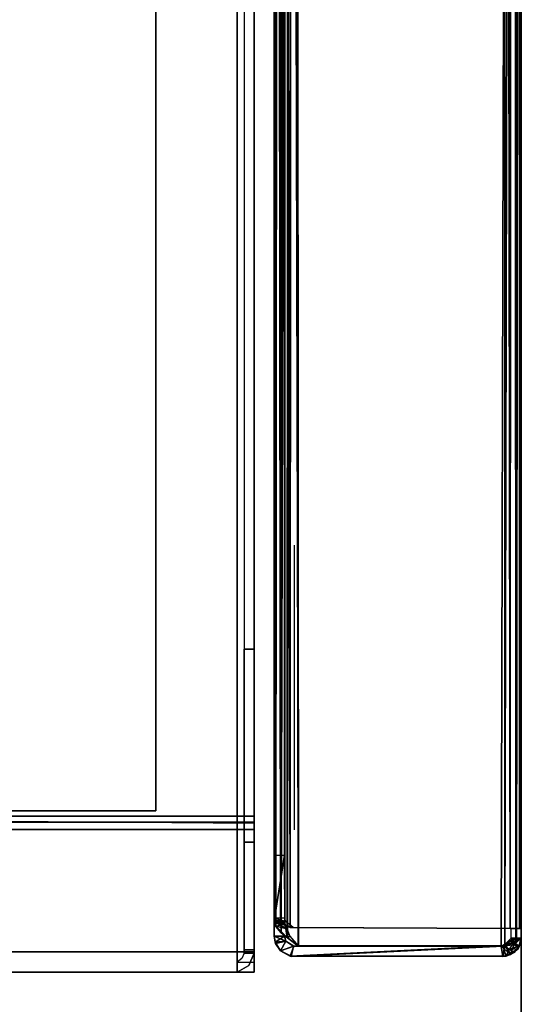
# Model space of a CAD drawing. Units: inches. Extents: x -10 to 165, y 0 to 892.
# Drawn here: x 16 to 18, y 872 to 875 of the extents above; entities that cross this region are included whole.
import ezdxf

# ---------------------------------------------------------------- set-up
doc = ezdxf.new("R2010")
doc.units = ezdxf.units.IN
doc.header["$MEASUREMENT"] = 0
doc.layers.add('A-FURN', color=7, linetype='Continuous')
doc.styles.get("Standard").update_dxf_attribs({"font": 'arial.ttf'})

# ---------------------------------------------------------------- blocks, each defined once
blk = doc.blocks.new('A$C61082308')
at = {"layer": 'A-FURN'}
blk.add_point((-60.0658, 187.4617), dxfattribs=at)
for points in [[(-60.0658, 206.4617, 29.5), (-84.0658, 206.4617, 29.5), (-84.0658, 146.4617, 29.5), (-60.0658, 146.4617, 29.5)], [(-60.0658, 206.4617, 28.25), (-84.0658, 206.4617, 28.25), (-84.0658, 146.4617, 28.25), (-60.0658, 146.4617, 28.25)], [(-60.0658, 206.4617, 28.25), (-60.0658, 146.4617, 28.25), (-60.0658, 146.4617, 29.5), (-60.0658, 206.4617, 29.5)], [(-60.9457, 202.3989, 20.5), (-60.9457, 187.5245, 20.5), (-83.0961, 187.5245, 20.5), (-83.0961, 202.3989, 20.5)], [(-60.8928, 187.8647, 20.107), (-60.8928, 187.5313, 20.4408), (-60.8928, 202.392, 20.4408), (-60.8928, 202.0586, 20.107)], [(-60.9242, 187.8647, 20.107), (-60.8928, 187.8647, 20.107), (-60.8928, 202.0586, 20.107), (-60.9242, 202.0586, 20.107)], [(-61.8458, 201.9617, 2.5645), (-61.1978, 201.9617, 2.5645), (-61.1978, 187.9617, 2.5645), (-61.8458, 187.9617, 2.5645)], [(-61.1978, 201.9617, 2.5645), (-61.1978, 201.9617, 2.5959), (-61.1978, 187.9617, 2.5959), (-61.1978, 187.9617, 2.5645)], [(-60.8928, 187.5206, 20.4372), (-60.9242, 187.5206, 20.4278), (-60.9242, 188.4617, 19.4867), (-60.8928, 188.4617, 19.4867)], [(-60.9242, 188.4617, 3.5204), (-60.8928, 188.4617, 3.5204), (-60.8928, 188.4617, 19.4867), (-60.9242, 188.4617, 19.4867)], [(-60.8928, 188.4617, 3.5204), (-60.8928, 187.5206, 2.5793), (-60.8928, 187.5206, 20.4372), (-60.8928, 188.4617, 19.4867)], [(-83.1489, 187.9261, 2.5227), (-60.8928, 187.9261, 2.5227), (-60.8928, 187.9449, 2.5366), (-83.1489, 187.9449, 2.5366)], [(-61.8458, 187.9617, 2.5964), (-61.8458, 187.9617, 2.5645), (-61.1978, 187.9617, 2.5645), (-61.1978, 187.9617, 2.5959)], [(-60.8928, 187.9449, 2.5366), (-60.8928, 187.9226, 2.5588), (-61.6578, 187.9282, 2.5684), (-61.6578, 187.9449, 2.5366)], [(-83.1489, 187.9036, 2.5165), (-60.8928, 187.9036, 2.5165), (-60.8928, 187.9261, 2.5227), (-83.1489, 187.9261, 2.5227)], [(-83.1489, 187.9036, 2.5165), (-83.1489, 187.5245, 2.5165), (-60.8928, 187.5245, 2.5165), (-60.8928, 187.9036, 2.5165)], [(-60.8928, 187.8647, 20.107), (-60.9242, 187.8647, 20.107), (-60.9242, 187.5313, 20.4408), (-60.8928, 187.5313, 20.4408)], [(-60.9242, 187.5313, 20.4408), (-60.9242, 187.5206, 20.4278), (-60.8928, 187.5206, 20.4372), (-60.8928, 187.5313, 20.4408)], [(-60.9457, 187.4617, 2.5793), (-60.9457, 187.4931, 2.5793), (-60.8928, 187.4931, 2.5793), (-60.8928, 187.4617, 2.5793)], [(-60.9457, 187.4617, 2.5793), (-83.0961, 187.4617, 2.5793), (-83.0961, 187.4617, 20.4372), (-60.9457, 187.4617, 20.4372)]]:
    blk.add_3dface(points, dxfattribs=at)
for points, invisible_edges in [([(-60.9457, 187.5245, 20.5), (-60.9457, 202.3989, 20.5), (-60.9092, 202.3989, 20.4792), (-60.9092, 187.5245, 20.4792)], 4), ([(-60.9092, 187.5245, 20.4792), (-60.9092, 202.3989, 20.4792), (-60.8928, 202.4027, 20.4372), (-60.8928, 187.5206, 20.4372)], 5), ([(-60.7879, 202.3598, 14.4081), (-60.8146, 202.3385, 14.3915), (-60.8097, 187.5833, 14.3966)], 4), ([(-60.772, 202.3712, 20.3796), (-60.8136, 202.3395, 20.3597), (-60.8096, 187.5833, 20.3642)], 4), ([(-60.8097, 187.5833, 14.3966), (-60.7907, 187.5693, 14.407), (-60.7879, 202.3598, 14.4081)], 4), ([(-60.8096, 187.5833, 20.3642), (-60.7898, 187.5682, 20.3741), (-60.772, 202.3712, 20.3796)], 4), ([(-60.7907, 187.5693, 14.407), (-60.7561, 187.542, 14.412), (-60.7879, 202.3598, 14.4081)], 4), ([(-60.7898, 187.5682, 20.3741), (-60.7566, 187.543, 20.3802), (-60.772, 202.3712, 20.3796)], 4), ([(-60.7879, 202.3598, 14.4081), (-60.7561, 187.542, 14.412), (-60.7664, 202.3757, 14.4118)], 4), ([(-60.1163, 187.5446, 20.3782), (-60.1182, 202.3744, 20.3784), (-60.772, 202.3712, 20.3796)], 12), ([(-60.772, 202.3712, 20.3796), (-60.7566, 187.543, 20.3802), (-60.1163, 187.5446, 20.3782)], 12), ([(-60.7664, 202.3757, 14.4118), (-60.7561, 187.542, 14.412), (-60.1286, 187.542, 14.412)], 12), ([(-60.1286, 187.542, 14.412), (-60.1182, 202.3744, 14.411), (-60.7664, 202.3757, 14.4118)], 13), ([(-60.091, 202.3695, 14.3994), (-60.1182, 202.3744, 14.411), (-60.1286, 187.542, 14.412)], 6), ([(-60.091, 202.3695, 14.3994), (-60.1286, 187.542, 14.412), (-60.0823, 187.5553, 14.3919)], 4), ([(-60.1182, 202.3744, 20.3784), (-60.1163, 187.5446, 20.3782), (-60.0874, 202.3686, 20.3644)], 4), ([(-60.0874, 202.3686, 20.3644), (-60.1163, 187.5446, 20.3782), (-60.081, 187.5559, 20.3585)], 4), ([(-60.091, 202.3695, 14.3994), (-60.0823, 187.5553, 14.3919), (-60.0712, 202.3645, 14.3777)], 6), ([(-60.0874, 202.3686, 20.3644), (-60.081, 187.5559, 20.3585), (-60.0658, 202.3613, 20.3238)], 4), ([(-60.0658, 187.5678, 14.3479), (-60.0712, 202.3645, 14.3777), (-60.0823, 187.5553, 14.3919)], 6), ([(-60.081, 187.5559, 20.3585), (-60.0658, 187.5672, 20.3168), (-60.0658, 202.3613, 20.3238)], 4), ([(-60.0658, 202.3598, 14.3492), (-60.0712, 202.3645, 14.3777), (-60.0658, 187.5678, 14.3479)], 4), ([(-60.0658, 202.3598, 14.3492), (-60.0658, 187.5678, 14.3479), (-60.066, 202.369, 2.5578)], 6), ([(-60.066, 202.369, 2.5578), (-60.0658, 187.5678, 14.3479), (-60.0658, 202.3298, 2.5626)], 7), ([(-60.0658, 187.5975, 14.5301), (-60.0658, 202.3613, 20.3238), (-60.0658, 187.5672, 20.3168)], 5), ([(-60.0658, 202.3298, 14.5301), (-60.0658, 202.3613, 20.3238), (-60.0658, 187.5975, 14.5301)], 6), ([(-60.8308, 202.3083, 14.3492), (-60.8305, 187.619, 14.3492), (-60.8263, 202.3239, 14.3716)], 4), ([(-60.8307, 202.3083, 20.3167), (-60.8308, 187.6209, 20.3157), (-60.8263, 202.3239, 20.3391)], 4), ([(-60.8308, 187.6209, 20.3157), (-60.826, 187.6028, 20.3407), (-60.8263, 202.3239, 20.3391)], 4), ([(-60.8305, 187.619, 14.3492), (-60.8258, 187.6045, 14.3715), (-60.8263, 202.3239, 14.3716)], 4), ([(-60.8263, 202.3239, 20.3391), (-60.826, 187.6028, 20.3407), (-60.8136, 202.3395, 20.3597)], 4), ([(-60.8146, 202.3385, 14.3915), (-60.8263, 202.3239, 14.3716), (-60.8258, 187.6045, 14.3715)], 4), ([(-60.826, 187.6028, 20.3407), (-60.8096, 187.5833, 20.3642), (-60.8136, 202.3395, 20.3597)], 4), ([(-60.8258, 187.6045, 14.3715), (-60.8097, 187.5833, 14.3966), (-60.8146, 202.3385, 14.3915)], 4), ([(-60.8105, 202.3146, 14.491), (-60.7788, 202.3263, 14.4745), (-60.7812, 187.6005, 14.4742)], 4), ([(-60.8105, 202.3146, 2.5235), (-60.7788, 202.3263, 2.507), (-60.7812, 187.6005, 2.5067)], 4), ([(-60.0998, 187.5975, 2.5093), (-60.7812, 187.6005, 2.5067), (-60.7788, 202.3263, 2.507)], 12), ([(-60.1001, 187.5975, 14.4766), (-60.7812, 187.6005, 14.4742), (-60.7788, 202.3263, 14.4745)], 12), ([(-60.1227, 202.3298, 2.5057), (-60.0998, 187.5975, 2.5093), (-60.7788, 202.3263, 2.507)], 6), ([(-60.1227, 202.3298, 14.4732), (-60.1001, 187.5975, 14.4766), (-60.7788, 202.3263, 14.4745)], 6), ([(-60.1227, 202.3298, 2.5057), (-60.0976, 202.3298, 2.51), (-60.0998, 187.5975, 2.5093)], 4), ([(-60.1227, 202.3298, 14.4732), (-60.097, 202.3298, 14.478), (-60.1001, 187.5975, 14.4766)], 4), ([(-60.1001, 187.5975, 14.4766), (-60.097, 202.3298, 14.478), (-60.0715, 187.5975, 14.5039)], 6), ([(-60.0998, 187.5975, 2.5093), (-60.0976, 202.3298, 2.51), (-60.0715, 187.5975, 2.5364)], 6), ([(-60.0976, 202.3298, 2.51), (-60.0702, 202.3298, 2.5395), (-60.0715, 187.5975, 2.5364)], 12), ([(-60.097, 202.3298, 14.478), (-60.0702, 202.3298, 14.507), (-60.0715, 187.5975, 14.5039)], 12), ([(-60.0715, 187.5975, 2.5364), (-60.0702, 202.3298, 2.5395), (-60.0658, 187.5975, 2.5626)], 4), ([(-60.0715, 187.5975, 14.5039), (-60.0702, 202.3298, 14.507), (-60.0658, 187.5975, 14.5301)], 4), ([(-60.0702, 202.3298, 2.5395), (-60.0658, 202.3298, 2.5626), (-60.0658, 187.5975, 2.5626)], 4), ([(-60.0702, 202.3298, 14.507), (-60.0658, 202.3298, 14.5301), (-60.0658, 187.5975, 14.5301)], 4), ([(-60.0658, 202.3298, 2.5626), (-60.0658, 187.5678, 14.3479), (-60.0658, 187.5975, 2.5626)], 5), ([(-60.8305, 187.619, 14.3492), (-60.8308, 202.3083, 14.3492), (-60.8308, 188.7678, 14.1396)], 14), ([(-60.8308, 187.6209, 20.3157), (-60.8307, 202.3083, 20.3167), (-60.8308, 201.1555, 20.1091)], 14), ([(-60.8292, 202.3018, 2.5579), (-60.8308, 187.6289, 2.5685), (-60.8308, 201.148, 2.777)], 12), ([(-60.8292, 202.3018, 2.5579), (-60.8264, 187.6215, 2.5454), (-60.8308, 187.6289, 2.5685)], 4), ([(-60.8292, 202.3018, 14.5254), (-60.8308, 187.6289, 14.536), (-60.8308, 201.148, 14.7445)], 14), ([(-60.8292, 202.3018, 14.5254), (-60.8264, 187.6215, 14.5129), (-60.8308, 187.6289, 14.536)], 4), ([(-60.8105, 202.3146, 2.5235), (-60.8115, 187.6129, 2.5227), (-60.8292, 202.3018, 2.5579)], 4), ([(-60.8105, 202.3146, 14.491), (-60.8115, 187.6129, 14.4902), (-60.8292, 202.3018, 14.5254)], 4), ([(-60.8115, 187.6129, 2.5227), (-60.8264, 187.6215, 2.5454), (-60.8292, 202.3018, 2.5579)], 4), ([(-60.8115, 187.6129, 14.4902), (-60.8264, 187.6215, 14.5129), (-60.8292, 202.3018, 14.5254)], 4), ([(-60.7812, 187.6005, 2.5067), (-60.8115, 187.6129, 2.5227), (-60.8105, 202.3146, 2.5235)], 4), ([(-60.7812, 187.6005, 14.4742), (-60.8115, 187.6129, 14.4902), (-60.8105, 202.3146, 14.491)], 4), ([(-60.7981, 187.6123, 20.3215), (-60.7994, 201.1555, 20.1091), (-60.799, 202.3103, 20.3181)], 7), ([(-60.8308, 201.1555, 14.1416), (-60.8308, 201.1093, 14.1167), (-60.8308, 188.7678, 14.1396)], 14), ([(-60.8308, 201.1555, 20.1091), (-60.8308, 201.1093, 20.0842), (-60.8308, 187.6209, 20.3157)], 14), ([(-60.8308, 201.148, 2.777), (-60.8308, 187.6289, 2.5685), (-60.8308, 188.7793, 2.777)], 14), ([(-60.8308, 201.1011, 2.8061), (-60.8308, 201.148, 2.777), (-60.8308, 188.7793, 2.777)], 14), ([(-60.8308, 201.0835, 14.8062), (-60.8308, 201.148, 14.7445), (-60.8308, 188.7793, 14.7445)], 14), ([(-60.7994, 201.1092, 20.0842), (-60.7994, 201.1555, 20.1091), (-60.7981, 187.6123, 20.3215)], 14), ([(-60.8308, 201.1093, 14.1167), (-60.8308, 201.0802, 14.0698), (-60.8308, 188.7678, 14.1396)], 14), ([(-60.8308, 201.1093, 20.0842), (-60.8308, 201.0802, 20.0373), (-60.8308, 187.6209, 20.3157)], 14), ([(-60.7981, 187.6123, 20.3215), (-60.7994, 201.0802, 20.0373), (-60.7994, 201.1092, 20.0842)], 13), ([(-60.8308, 201.0762, 2.8523), (-60.8308, 201.1011, 2.8061), (-60.8308, 188.7793, 2.777)], 14), ([(-60.8308, 201.0734, 15.7546), (-60.8308, 201.0835, 14.8062), (-60.8308, 188.7793, 14.7445)], 14), ([(-60.8308, 188.8424, 13.759), (-60.8308, 188.8395, 14.0644), (-60.8308, 201.0802, 14.0698)], 14), ([(-60.8308, 201.0802, 14.0698), (-60.8308, 201.0755, 13.759), (-60.8308, 188.8424, 13.759)], 12), ([(-60.8308, 188.7678, 14.1396), (-60.8308, 201.0802, 14.0698), (-60.8308, 188.8147, 14.1106)], 7), ([(-60.8308, 188.8395, 14.0644), (-60.8308, 188.8147, 14.1106), (-60.8308, 201.0802, 14.0698)], 14), ([(-60.8308, 201.0802, 20.0373), (-60.8308, 201.0755, 19.7265), (-60.8308, 188.8424, 19.7265)], 12), ([(-60.8308, 188.8424, 19.7265), (-60.8308, 188.8322, 20.0454), (-60.8308, 201.0802, 20.0373)], 14), ([(-60.8308, 201.0802, 20.0373), (-60.8308, 188.8322, 20.0454), (-60.8308, 188.7678, 20.1071)], 13), ([(-60.8308, 201.0734, 3.7871), (-60.8308, 201.0762, 2.8523), (-60.8308, 188.7793, 2.777)], 14), ([(-60.8308, 201.0734, 3.7871), (-60.8308, 188.8511, 2.8523), (-60.8308, 188.8539, 3.7871)], 5), ([(-60.8308, 188.8262, 2.8061), (-60.8308, 188.8511, 2.8523), (-60.8308, 201.0734, 3.7871)], 14), ([(-60.8308, 188.8262, 2.8061), (-60.8308, 201.0734, 3.7871), (-60.8308, 188.7793, 2.777)], 7), ([(-60.8308, 201.0734, 15.7546), (-60.8308, 188.8511, 14.8198), (-60.8308, 188.8539, 15.7546)], 5), ([(-60.8308, 188.8262, 14.7736), (-60.8308, 201.0734, 15.7546), (-60.8308, 188.7793, 14.7445)], 7), ([(-60.8308, 188.8262, 14.7736), (-60.8308, 188.8511, 14.8198), (-60.8308, 201.0734, 15.7546)], 14), ([(-60.7994, 201.0755, 19.7265), (-60.7994, 201.0802, 20.0373), (-60.7994, 188.7677, 20.1072)], 14), ([(-60.7994, 201.0755, 19.7265), (-60.7994, 188.8395, 20.0319), (-60.7994, 188.8424, 19.7265)], 5), ([(-60.7994, 188.8147, 20.0781), (-60.7994, 188.8395, 20.0319), (-60.7994, 201.0755, 19.7265)], 14), ([(-60.7994, 188.8147, 20.0781), (-60.7994, 201.0755, 19.7265), (-60.7994, 188.7677, 20.1072)], 7), ([(-60.8308, 188.994, 12.687), (-60.8308, 188.994, 12.652), (-60.8308, 188.894, 12.787)], 6), ([(-60.8308, 188.994, 11.794), (-60.8308, 188.994, 4.6517), (-60.8308, 188.9731, 11.794)], 6), ([(-60.8308, 188.994, 4.6517), (-60.8308, 188.9731, 4.6517), (-60.8308, 188.9731, 11.794)], 14), ([(-60.8308, 188.994, 12.652), (-60.8308, 188.9731, 12.652), (-60.8308, 188.894, 12.787)], 14), ([(-60.8308, 188.9731, 12.652), (-60.8308, 188.7417, 12.3998), (-60.8308, 188.744, 12.787)], 14), ([(-60.8308, 188.9731, 11.794), (-60.8308, 188.9731, 4.6517), (-60.8308, 188.7305, 12.0656)], 7), ([(-60.8308, 188.7417, 4.3995), (-60.8308, 188.7192, 12.1019), (-60.8308, 188.9731, 4.6517)], 7), ([(-60.8308, 188.894, 12.787), (-60.8308, 188.9731, 12.652), (-60.8308, 188.744, 12.787)], 7), ([(-60.8308, 188.7192, 12.1019), (-60.8308, 188.7305, 12.0656), (-60.8308, 188.9731, 4.6517)], 14), ([(-60.8308, 188.7305, 4.0653), (-60.8308, 188.9046, 3.8682), (-60.8308, 188.7437, 3.7073)], 12), ([(-60.8308, 188.7793, 2.777), (-60.8308, 187.6289, 2.5685), (-60.8308, 187.8327, 2.7723)], 5), ([(-60.8308, 188.7793, 14.7445), (-60.8308, 187.6289, 14.536), (-60.8308, 187.8327, 14.7398)], 5), ([(-60.8308, 187.8238, 14.1444), (-60.8305, 187.619, 14.3492), (-60.8308, 188.7678, 14.1396)], 6), ([(-60.8308, 188.7678, 20.1071), (-60.8308, 187.8238, 20.1119), (-60.8308, 187.6209, 20.3157)], 12), ([(-60.7994, 188.7677, 20.1072), (-60.7981, 187.6123, 20.3215), (-60.7994, 187.8238, 20.1119)], 5), ([(-60.768, 188.7698, 14.8154), (-60.768, 188.7837, 15.6907), (-60.768, 187.9029, 14.81)], 7), ([(-60.768, 188.7824, 14.8337), (-60.768, 188.7837, 15.6907), (-60.768, 188.7698, 14.8154)], 6), ([(-60.8308, 188.6928, 14.0337), (-60.8308, 188.744, 12.787), (-60.8308, 187.9388, 14.0374)], 7), ([(-60.8308, 188.744, 12.787), (-60.8308, 187.9019, 2.865), (-60.8308, 187.5734, 2.5371)], 13), ([(-60.8308, 188.6928, 14.0337), (-60.8308, 188.7322, 14.0059), (-60.8308, 188.744, 12.787)], 14), ([(-60.8308, 188.7417, 12.3998), (-60.8308, 188.7232, 12.3625), (-60.8308, 188.744, 12.787)], 14), ([(-60.8308, 188.7322, 14.0059), (-60.8308, 188.7421, 13.9819), (-60.8308, 188.744, 12.787)], 12), ([(-60.8308, 187.9273, 2.8774), (-60.8308, 187.9019, 2.865), (-60.8308, 188.744, 12.787)], 14), ([(-60.8308, 187.9388, 14.0374), (-60.8308, 188.744, 12.787), (-60.8308, 187.9121, 14.0466)], 7), ([(-60.8308, 188.744, 17.7615), (-60.8308, 188.744, 16.6192), (-60.8308, 188.7231, 17.7615)], 6), ([(-60.8308, 188.7421, 19.9494), (-60.8308, 188.744, 18.6195), (-60.8308, 188.7231, 18.6195)], 12), ([(-60.8308, 188.744, 16.6192), (-60.8308, 188.7231, 16.6192), (-60.8308, 188.7231, 17.7615)], 14), ([(-60.8308, 188.7395, 2.9269), (-60.8308, 188.7192, 4.1016), (-60.8308, 188.7437, 3.7073)], 7), ([(-60.8308, 188.7192, 4.1016), (-60.8308, 188.7305, 4.0653), (-60.8308, 188.7437, 3.7073)], 14), ([(-60.8308, 187.9388, 20.0049), (-60.8308, 188.6978, 20.0003), (-60.8308, 188.7421, 19.9494)], 14), ([(-60.8308, 188.6978, 20.0003), (-60.8308, 188.7322, 19.9734), (-60.8308, 188.7421, 19.9494)], 12), ([(-60.8308, 188.7192, 12.1019), (-60.8308, 188.7417, 4.3995), (-60.8308, 188.7232, 4.3622)], 13), ([(-60.8308, 188.7367, 15.7612), (-60.8308, 188.7399, 14.8944), (-60.8308, 188.689, 14.8501)], 14), ([(-60.8308, 188.7399, 14.8944), (-60.8308, 188.7129, 14.86), (-60.8308, 188.689, 14.8501)], 12), ([(-60.8308, 188.7395, 2.9269), (-60.8308, 188.7125, 2.8925), (-60.8308, 188.6886, 2.8826)], 12), ([(-60.8308, 187.9273, 14.8449), (-60.8308, 188.7367, 15.7612), (-60.8308, 188.689, 14.8501)], 7), ([(-60.8308, 188.4808, 16.032), (-60.8308, 188.7367, 15.7612), (-60.8308, 187.9273, 14.8449)], 14), ([(-60.8308, 188.7232, 4.3622), (-60.8308, 188.7192, 4.1016), (-60.8308, 187.9273, 2.8774)], 14), ([(-60.8308, 188.7232, 12.3625), (-60.8308, 188.7192, 12.1019), (-60.8308, 187.9273, 2.8774)], 14), ([(-60.8308, 188.7231, 16.6192), (-60.8308, 188.4808, 18.0323), (-60.8308, 188.7231, 17.7615)], 13), ([(-60.8308, 188.7231, 18.6195), (-60.8308, 188.4917, 18.3672), (-60.8308, 187.7944, 18.8605)], 14), ([(-60.8308, 188.7231, 16.6192), (-60.8308, 188.4917, 16.3669), (-60.8308, 187.7944, 18.8605)], 14), ([(-60.8308, 187.9273, 2.8774), (-60.8308, 188.7192, 4.1016), (-60.8308, 188.6886, 2.8826)], 7), ([(-60.8308, 187.7944, 18.8605), (-60.8308, 188.4917, 18.3672), (-60.8308, 188.4732, 18.33)], 13), ([(-60.8308, 188.4917, 16.3669), (-60.8308, 188.4732, 16.3297), (-60.8308, 187.7944, 18.8605)], 14), ([(-60.9242, 187.5206, 2.5793), (-60.8928, 187.5206, 2.5793), (-60.8928, 188.4617, 3.5204), (-60.9242, 188.4617, 3.5204)], 1), ([(-60.8308, 188.4693, 18.0684), (-60.8308, 188.4808, 18.0323), (-60.8308, 187.7944, 18.8605)], 14), ([(-60.8308, 188.4693, 16.0681), (-60.8308, 188.4808, 16.032), (-60.8308, 187.9273, 14.8449)], 14), ([(-60.8308, 188.4732, 16.3297), (-60.8308, 188.4693, 16.0681), (-60.8308, 187.9273, 14.8449)], 14), ([(-60.8308, 188.4732, 18.33), (-60.8308, 188.4693, 18.0684), (-60.8308, 187.7944, 18.8605)], 14), ([(-60.8928, 187.9226, 2.5588), (-60.8928, 187.9449, 2.5366), (-60.8928, 187.9261, 2.5227), (-60.8928, 187.914, 2.5517)], 4), ([(-60.8308, 187.9388, 20.0049), (-60.8308, 187.7944, 18.8605), (-60.8308, 187.9121, 20.0141)], 7), ([(-60.8928, 187.914, 2.5517), (-60.8928, 187.9261, 2.5227), (-60.8928, 187.9036, 2.5165), (-60.8928, 187.9036, 2.5479)], 5), ([(-60.8928, 187.9036, 2.5479), (-60.8928, 187.9036, 2.5165), (-60.8928, 187.5245, 2.5165), (-60.8928, 187.5245, 2.5479)], 5), ([(-60.8308, 187.5734, 20.3481), (-60.8308, 187.9273, 14.8449), (-60.8308, 187.9019, 14.8325)], 13), ([(-60.8308, 187.5734, 14.3806), (-60.8308, 187.9121, 14.0466), (-60.8308, 187.5734, 2.5371)], 6), ([(-60.8308, 187.9121, 20.0141), (-60.8308, 187.7944, 18.8605), (-60.8308, 187.5734, 20.3481)], 7), ([(-60.8308, 187.5734, 14.5046), (-60.8308, 187.5734, 20.3481), (-60.8308, 187.9019, 14.8325)], 6), ([(-60.8308, 187.6209, 20.3157), (-60.7994, 187.8238, 20.1119), (-60.7981, 187.6123, 20.3215)], 4), ([(-60.8308, 187.8238, 20.1119), (-60.7994, 187.8238, 20.1119), (-60.8308, 187.6209, 20.3157)], 4), ([(-60.8264, 187.6215, 2.5454), (-60.7946, 187.6183, 2.5528), (-60.8308, 187.6289, 2.5685)], 4), ([(-60.7946, 187.6183, 2.5528), (-60.7994, 187.6289, 2.5685), (-60.8308, 187.6289, 2.5685)], 4), ([(-60.8264, 187.6215, 14.5129), (-60.7946, 187.6183, 14.5203), (-60.8308, 187.6289, 14.536)], 4), ([(-60.7946, 187.6183, 14.5203), (-60.7994, 187.6289, 14.536), (-60.8308, 187.6289, 14.536)], 4), ([(-60.7981, 187.6123, 20.3215), (-60.826, 187.6028, 20.3407), (-60.8308, 187.6209, 20.3157)], 4), ([(-60.7994, 187.619, 14.3492), (-60.7949, 187.597, 14.365), (-60.8305, 187.619, 14.3492)], 4), ([(-60.7949, 187.597, 14.365), (-60.8258, 187.6045, 14.3715), (-60.8305, 187.619, 14.3492)], 4), ([(-60.8115, 187.6129, 2.5227), (-60.7946, 187.6183, 2.5528), (-60.8264, 187.6215, 2.5454)], 4), ([(-60.8115, 187.6129, 14.4902), (-60.7946, 187.6183, 14.5203), (-60.8264, 187.6215, 14.5129)], 4), ([(-60.826, 187.6028, 20.3407), (-60.7981, 187.6123, 20.3215), (-60.7898, 187.5682, 20.3741)], 4), ([(-60.8096, 187.5833, 20.3642), (-60.826, 187.6028, 20.3407), (-60.7898, 187.5682, 20.3741)], 4), ([(-60.8258, 187.6045, 14.3715), (-60.7949, 187.597, 14.365), (-60.7907, 187.5693, 14.407)], 4), ([(-60.7907, 187.5693, 14.407), (-60.8097, 187.5833, 14.3966), (-60.8258, 187.6045, 14.3715)], 4), ([(-60.7726, 187.6005, 2.538), (-60.7946, 187.6183, 2.5528), (-60.8115, 187.6129, 2.5227)], 4), ([(-60.7726, 187.6005, 14.5055), (-60.7946, 187.6183, 14.5203), (-60.8115, 187.6129, 14.4902)], 4), ([(-60.8115, 187.6129, 2.5227), (-60.7812, 187.6005, 2.5067), (-60.7726, 187.6005, 2.538)], 4), ([(-60.8115, 187.6129, 14.4902), (-60.7812, 187.6005, 14.4742), (-60.7726, 187.6005, 14.5055)], 4), ([(-60.7981, 187.6123, 20.3215), (-60.782, 187.5731, 20.3448), (-60.7898, 187.5682, 20.3741)], 4), ([(-60.115, 187.5975, 2.5387), (-60.7726, 187.6005, 2.538), (-60.7812, 187.6005, 2.5067)], 12), ([(-60.0998, 187.5975, 2.5093), (-60.115, 187.5975, 2.5387), (-60.7812, 187.6005, 2.5067)], 7), ([(-60.115, 187.5975, 14.5062), (-60.7726, 187.6005, 14.5055), (-60.7812, 187.6005, 14.4742)], 12), ([(-60.1001, 187.5975, 14.4766), (-60.115, 187.5975, 14.5062), (-60.7812, 187.6005, 14.4742)], 7), ([(-60.8278, 187.5544, 2.531), (-60.8264, 187.5504, 14.3881), (-60.8308, 187.5734, 14.3806)], 4), ([(-60.8264, 187.5504, 14.3881), (-60.7946, 187.5578, 14.3912), (-60.8308, 187.5734, 14.3806)], 4), ([(-60.7946, 187.5578, 14.3912), (-60.7994, 187.5734, 14.3806), (-60.8308, 187.5734, 14.3806)], 4), ([(-60.8308, 187.5734, 2.5371), (-60.8278, 187.5544, 2.531), (-60.8308, 187.5734, 14.3806)], 4), ([(-60.8308, 187.5734, 2.5371), (-60.7994, 187.5734, 2.5371), (-60.8278, 187.5544, 2.531)], 4), ([(-60.7946, 187.5578, 20.3587), (-60.7994, 187.5734, 20.3481), (-60.8308, 187.5734, 20.3481)], 4), ([(-60.8264, 187.5504, 20.3556), (-60.7946, 187.5578, 20.3587), (-60.8308, 187.5734, 20.3481)], 4), ([(-60.8278, 187.5544, 14.4985), (-60.8264, 187.5504, 20.3556), (-60.8308, 187.5734, 20.3481)], 4), ([(-60.8308, 187.5734, 14.5046), (-60.7994, 187.5734, 14.5046), (-60.8278, 187.5544, 14.4985)], 4), ([(-60.8308, 187.5734, 14.5046), (-60.8278, 187.5544, 14.4985), (-60.8308, 187.5734, 20.3481)], 4), ([(-60.7994, 187.5734, 2.5371), (-60.7944, 187.5575, 2.5262), (-60.8278, 187.5544, 2.531)], 4), ([(-60.7994, 187.5734, 14.5046), (-60.7944, 187.5575, 14.4937), (-60.8278, 187.5544, 14.4985)], 4), ([(-60.7949, 187.597, 14.365), (-60.782, 187.5731, 14.3773), (-60.7907, 187.5693, 14.407)], 4), ([(-60.782, 187.5731, 14.3773), (-60.7566, 187.5425, 14.3806), (-60.7907, 187.5693, 14.407)], 4), ([(-60.7566, 187.5425, 14.3806), (-60.7561, 187.542, 14.412), (-60.7907, 187.5693, 14.407)], 4), ([(-60.782, 187.5731, 20.3448), (-60.7571, 187.543, 20.3481), (-60.7898, 187.5682, 20.3741)], 4), ([(-60.0998, 187.5975, 2.5093), (-60.0715, 187.5975, 2.5364), (-60.115, 187.5975, 2.5387)], 14), ([(-60.115, 187.5975, 2.5387), (-60.0715, 187.5975, 2.5364), (-60.0976, 187.5975, 2.5614)], 7), ([(-60.1001, 187.5975, 14.4766), (-60.0715, 187.5975, 14.5039), (-60.115, 187.5975, 14.5062)], 14), ([(-60.115, 187.5975, 14.5062), (-60.0715, 187.5975, 14.5039), (-60.0976, 187.5975, 14.5289)], 7), ([(-60.0976, 187.5975, 2.5614), (-60.0658, 187.5975, 2.5626), (-60.0658, 187.567, 2.5624)], 12), ([(-60.0658, 187.567, 2.5624), (-60.0973, 187.5672, 2.5621), (-60.0976, 187.5975, 2.5614)], 12), ([(-60.0658, 187.5975, 2.5626), (-60.0976, 187.5975, 2.5614), (-60.0715, 187.5975, 2.5364)], 6), ([(-60.0976, 187.5975, 14.5289), (-60.0658, 187.5975, 14.5301), (-60.0658, 187.567, 14.53)], 12), ([(-60.0658, 187.567, 14.53), (-60.0973, 187.5672, 14.5296), (-60.0976, 187.5975, 14.5289)], 12), ([(-60.0658, 187.5975, 14.5301), (-60.0976, 187.5975, 14.5289), (-60.0715, 187.5975, 14.5039)], 6), ([(-60.0658, 187.567, 2.5624), (-60.0658, 187.5975, 2.5626), (-60.0658, 187.5678, 14.3479)], 4), ([(-60.0658, 187.5975, 14.5301), (-60.0658, 187.5672, 20.3168), (-60.0658, 187.567, 14.53)], 4), ([(-60.8118, 187.5277, 2.5209), (-60.8278, 187.5544, 2.531), (-60.7944, 187.5575, 2.5262)], 4), ([(-60.8118, 187.5277, 14.4884), (-60.8278, 187.5544, 14.4985), (-60.7944, 187.5575, 14.4937)], 4), ([(-60.8278, 187.5544, 2.531), (-60.8118, 187.5277, 2.5209), (-60.8118, 187.528, 14.3964)], 4), ([(-60.8118, 187.528, 14.3964), (-60.8264, 187.5504, 14.3881), (-60.8278, 187.5544, 2.531)], 4), ([(-60.8117, 187.5278, 20.364), (-60.8264, 187.5504, 20.3556), (-60.8278, 187.5544, 14.4985)], 4), ([(-60.8278, 187.5544, 14.4985), (-60.8118, 187.5277, 14.4884), (-60.8117, 187.5278, 20.364)], 4), ([(-60.8118, 187.528, 14.3964), (-60.7946, 187.5578, 14.3912), (-60.8264, 187.5504, 14.3881)], 4), ([(-60.8117, 187.5278, 20.364), (-60.7946, 187.5578, 20.3587), (-60.8264, 187.5504, 20.3556)], 4), ([(-60.7706, 187.5426, 14.4103), (-60.7946, 187.5578, 14.3912), (-60.8118, 187.528, 14.3964)], 4), ([(-60.7944, 187.5575, 2.5262), (-60.7708, 187.5426, 2.5075), (-60.8118, 187.5277, 2.5209)], 4), ([(-60.7944, 187.5575, 14.4937), (-60.7716, 187.5427, 14.4755), (-60.8118, 187.5277, 14.4884)], 4), ([(-60.7782, 187.5108, 14.475), (-60.8118, 187.5277, 14.4884), (-60.7716, 187.5427, 14.4755)], 4), ([(-60.8118, 187.528, 14.3964), (-60.7812, 187.5117, 14.409), (-60.7706, 187.5426, 14.4103)], 4), ([(-60.7788, 187.511, 2.5079), (-60.8118, 187.5277, 2.5209), (-60.7708, 187.5426, 2.5075)], 4), ([(-60.7706, 187.5426, 20.3778), (-60.7946, 187.5578, 20.3587), (-60.8117, 187.5278, 20.364)], 4), ([(-60.8117, 187.5278, 20.364), (-60.7812, 187.5117, 20.3765), (-60.7706, 187.5426, 20.3778)], 4), ([(-60.7571, 187.543, 20.3481), (-60.7566, 187.543, 20.3802), (-60.7898, 187.5682, 20.3741)], 4), ([(-60.1163, 187.5446, 20.3782), (-60.7812, 187.5117, 20.3765), (-60.1227, 187.5106, 20.3795)], 4), ([(-60.7706, 187.5426, 20.3778), (-60.7812, 187.5117, 20.3765), (-60.1163, 187.5446, 20.3782)], 4), ([(-60.7706, 187.5426, 14.4103), (-60.7812, 187.5117, 14.409), (-60.1286, 187.542, 14.412)], 4), ([(-60.1286, 187.542, 14.412), (-60.7812, 187.5117, 14.409), (-60.1227, 187.5106, 14.412)], 4), ([(-60.7788, 187.511, 2.5079), (-60.7708, 187.5426, 2.5075), (-60.1221, 187.5422, 2.5066)], 12), ([(-60.1132, 187.511, 2.5106), (-60.7788, 187.511, 2.5079), (-60.1221, 187.5422, 2.5066)], 6), ([(-60.7782, 187.5108, 14.475), (-60.7716, 187.5427, 14.4755), (-60.1221, 187.5422, 14.4741)], 4), ([(-60.1221, 187.5422, 14.4741), (-60.1132, 187.511, 14.4781), (-60.7782, 187.5108, 14.475)], 4), ([(-60.7566, 187.543, 20.3802), (-60.7571, 187.543, 20.3481), (-60.1252, 187.5439, 20.3474)], 12), ([(-60.1163, 187.5446, 20.3782), (-60.7566, 187.543, 20.3802), (-60.1252, 187.5439, 20.3474)], 6), ([(-60.0823, 187.5553, 14.3919), (-60.1286, 187.542, 14.412), (-60.1259, 187.5435, 14.38)], 4), ([(-60.1123, 187.5443, 14.3952), (-60.1286, 187.542, 14.412), (-60.0993, 187.5163, 14.3946)], 4), ([(-60.0993, 187.5163, 14.3946), (-60.1286, 187.542, 14.412), (-60.1227, 187.5106, 14.412)], 4), ([(-60.1259, 187.5435, 14.38), (-60.1001, 187.5596, 14.3632), (-60.0823, 187.5553, 14.3919)], 4), ([(-60.1252, 187.5439, 20.3474), (-60.1003, 187.5591, 20.3315), (-60.081, 187.5559, 20.3585)], 4), ([(-60.1163, 187.5446, 20.3782), (-60.1252, 187.5439, 20.3474), (-60.081, 187.5559, 20.3585)], 4), ([(-60.0993, 187.5163, 20.3621), (-60.1163, 187.5446, 20.3782), (-60.1227, 187.5106, 20.3795)], 4), ([(-60.0973, 187.5672, 2.5621), (-60.09, 187.5544, 2.549), (-60.1221, 187.5422, 2.5066)], 4), ([(-60.0973, 187.5672, 14.5296), (-60.09, 187.5544, 14.5165), (-60.1221, 187.5422, 14.4741)], 4), ([(-60.09, 187.5544, 2.549), (-60.1021, 187.5334, 2.5259), (-60.1221, 187.5422, 2.5066)], 4), ([(-60.09, 187.5544, 14.5165), (-60.1021, 187.5334, 14.4934), (-60.1221, 187.5422, 14.4741)], 4), ([(-60.1221, 187.5422, 2.5066), (-60.1021, 187.5334, 2.5259), (-60.1132, 187.511, 2.5106)], 4), ([(-60.1221, 187.5422, 14.4741), (-60.1021, 187.5334, 14.4934), (-60.1132, 187.511, 14.4781)], 4), ([(-60.1123, 187.5443, 20.3627), (-60.1163, 187.5446, 20.3782), (-60.0993, 187.5163, 20.3621)], 4), ([(-60.1123, 187.5443, 14.3952), (-60.0885, 187.5468, 14.3714), (-60.1001, 187.5596, 14.3632)], 4), ([(-60.1123, 187.5443, 20.3627), (-60.0885, 187.5468, 20.339), (-60.1003, 187.5591, 20.3315)], 4), ([(-60.0885, 187.5468, 14.3714), (-60.1123, 187.5443, 14.3952), (-60.0993, 187.5163, 14.3946)], 4), ([(-60.0885, 187.5468, 20.339), (-60.1123, 187.5443, 20.3627), (-60.0993, 187.5163, 20.3621)], 4), ([(-60.1021, 187.5334, 2.5259), (-60.09, 187.5544, 2.549), (-60.0721, 187.5423, 2.5458)], 4), ([(-60.1021, 187.5334, 14.4934), (-60.09, 187.5544, 14.5165), (-60.0757, 187.5339, 14.5077)], 4), ([(-60.0721, 187.5423, 2.5458), (-60.0883, 187.523, 2.5296), (-60.1021, 187.5334, 2.5259)], 4), ([(-60.081, 187.5559, 20.3585), (-60.1003, 187.5591, 20.3315), (-60.0658, 187.5672, 20.3168)], 4), ([(-60.1003, 187.5591, 20.3315), (-60.0885, 187.5468, 20.339), (-60.0658, 187.5672, 20.3168)], 4), ([(-60.0823, 187.5553, 14.3919), (-60.1001, 187.5596, 14.3632), (-60.0658, 187.5678, 14.3479)], 4), ([(-60.1001, 187.5596, 14.3632), (-60.0885, 187.5468, 14.3714), (-60.0658, 187.5678, 14.3479)], 4), ([(-60.0993, 187.5163, 14.3946), (-60.0724, 187.5406, 14.3689), (-60.0885, 187.5468, 14.3714)], 4), ([(-60.0993, 187.5163, 20.3621), (-60.0724, 187.5406, 20.3364), (-60.0885, 187.5468, 20.339)], 4), ([(-60.0724, 187.5406, 14.3689), (-60.0993, 187.5163, 14.3946), (-60.0883, 187.523, 2.5296)], 4), ([(-60.0724, 187.5406, 20.3364), (-60.0993, 187.5163, 20.3621), (-60.0757, 187.5339, 14.5077)], 4), ([(-60.09, 187.5544, 2.549), (-60.0973, 187.5672, 2.5621), (-60.0658, 187.567, 2.5624)], 4), ([(-60.09, 187.5544, 14.5165), (-60.0973, 187.5672, 14.5296), (-60.0658, 187.567, 14.53)], 4), ([(-60.0721, 187.5423, 2.5458), (-60.09, 187.5544, 2.549), (-60.0658, 187.567, 2.5624)], 4), ([(-60.0757, 187.5339, 14.5077), (-60.09, 187.5544, 14.5165), (-60.0658, 187.567, 14.53)], 4), ([(-60.0658, 187.5678, 14.3479), (-60.0885, 187.5468, 14.3714), (-60.0724, 187.5406, 14.3689)], 4), ([(-60.0658, 187.5672, 20.3168), (-60.0885, 187.5468, 20.339), (-60.0724, 187.5406, 20.3364)], 4), ([(-60.0721, 187.5423, 2.5458), (-60.0724, 187.5406, 14.3689), (-60.0883, 187.523, 2.5296)], 4), ([(-60.0724, 187.5406, 20.3364), (-60.0757, 187.5339, 14.5077), (-60.0658, 187.5672, 20.3168)], 4), ([(-60.0757, 187.5339, 14.5077), (-60.0658, 187.567, 14.53), (-60.0658, 187.5672, 20.3168)], 4), ([(-60.0724, 187.5406, 14.3689), (-60.0721, 187.5423, 2.5458), (-60.0658, 187.5678, 14.3479)], 4), ([(-60.0721, 187.5423, 2.5458), (-60.0658, 187.567, 2.5624), (-60.0658, 187.5678, 14.3479)], 4), ([(-60.8928, 187.5245, 2.5165), (-83.1489, 187.5245, 2.5165), (-83.1489, 187.4802, 2.535), (-60.8928, 187.4802, 2.535)], 4), ([(-83.0961, 187.5245, 20.5), (-60.9457, 187.5245, 20.5), (-60.9457, 187.4802, 20.4815), (-83.0961, 187.4802, 20.4815)], 4), ([(-60.9092, 187.4942, 20.4668), (-60.9457, 187.4802, 20.4815), (-60.9457, 187.5245, 20.5), (-60.9092, 187.5245, 20.4792)], 9), ([(-60.8928, 187.5206, 2.5793), (-60.9242, 187.5206, 2.5793), (-60.9316, 187.5043, 2.5793), (-60.9092, 187.4822, 2.5793)], 5), ([(-60.8928, 187.5206, 20.4372), (-60.9092, 187.4942, 20.4668), (-60.9092, 187.5245, 20.4792)], 7), ([(-60.9092, 187.4822, 2.5793), (-60.9092, 187.4822, 20.4372), (-60.8928, 187.5206, 20.4372), (-60.8928, 187.5206, 2.5793)], 5), ([(-60.8928, 187.5206, 20.4372), (-60.9092, 187.4822, 20.4372), (-60.9092, 187.4942, 20.4668)], 14), ([(-60.8928, 187.4802, 2.535), (-60.8928, 187.5024, 2.5572), (-60.8928, 187.5245, 2.5479), (-60.8928, 187.5245, 2.5165)], 5), ([(-60.7812, 187.5117, 14.409), (-60.8118, 187.528, 14.3964), (-60.8118, 187.5277, 2.5209)], 4), ([(-60.7812, 187.5117, 20.3765), (-60.8117, 187.5278, 20.364), (-60.8118, 187.5277, 14.4884)], 4), ([(-60.7788, 187.511, 2.5079), (-60.7812, 187.5117, 14.409), (-60.8118, 187.5277, 2.5209)], 4), ([(-60.7782, 187.5108, 14.475), (-60.7812, 187.5117, 20.3765), (-60.8118, 187.5277, 14.4884)], 4), ([(-60.1227, 187.5106, 14.412), (-60.7812, 187.5117, 14.409), (-60.7788, 187.511, 2.5079)], 12), ([(-60.1227, 187.5106, 20.3795), (-60.7812, 187.5117, 20.3765), (-60.7782, 187.5108, 14.475)], 12), ([(-60.1132, 187.511, 2.5106), (-60.1227, 187.5106, 14.412), (-60.7788, 187.511, 2.5079)], 6), ([(-60.1132, 187.511, 14.4781), (-60.1227, 187.5106, 20.3795), (-60.7782, 187.5108, 14.475)], 6), ([(-60.0993, 187.5163, 14.3946), (-60.1227, 187.5106, 14.412), (-60.1132, 187.511, 2.5106)], 4), ([(-60.0993, 187.5163, 20.3621), (-60.1227, 187.5106, 20.3795), (-60.1132, 187.511, 14.4781)], 4), ([(-60.0757, 187.5339, 14.5077), (-60.0993, 187.5163, 20.3621), (-60.1132, 187.511, 14.4781)], 4), ([(-60.0757, 187.5339, 14.5077), (-60.1132, 187.511, 14.4781), (-60.1021, 187.5334, 14.4934)], 4), ([(-60.0883, 187.523, 2.5296), (-60.1132, 187.511, 2.5106), (-60.1021, 187.5334, 2.5259)], 4), ([(-60.0883, 187.523, 2.5296), (-60.0993, 187.5163, 14.3946), (-60.1132, 187.511, 2.5106)], 4), ([(-60.8928, 187.4802, 2.535), (-83.1489, 187.4802, 2.535), (-83.0961, 187.4617, 2.5793), (-60.8928, 187.4617, 2.5793)], 1), ([(-83.0961, 187.4802, 20.4815), (-60.9457, 187.4802, 20.4815), (-60.9457, 187.4617, 20.4372), (-83.0961, 187.4617, 20.4372)], 1), ([(-60.9092, 187.4822, 2.5793), (-60.9316, 187.5043, 2.5793), (-60.9457, 187.4931, 2.5793), (-60.9457, 187.4617, 2.5793)], 1), ([(-60.9457, 187.4802, 20.4815), (-60.9092, 187.4942, 20.4668), (-60.9092, 187.4822, 20.4372), (-60.9457, 187.4617, 20.4372)], 3), ([(-60.9457, 187.4617, 2.5793), (-60.9457, 187.4617, 20.4372), (-60.9092, 187.4822, 20.4372), (-60.9092, 187.4822, 2.5793)], 4), ([(-60.8928, 187.4617, 2.5793), (-60.8928, 187.4931, 2.5793), (-60.8928, 187.5024, 2.5572), (-60.8928, 187.4802, 2.535)], 4)]:
    blk.add_3dface(points, dxfattribs=dict(at, invisible_edges=invisible_edges))
at = {"layer": 'A-FURN', "flags": 1}
for tag, p, height in [('CAPTG', (-84.0658, 119.8617, 49), 2.5), ('CAPTG', (-24.0658, 119.8617, 49), 2.5), ('CAPTG', (23.9342, 119.8617, 49), 2.5), ('CAPGC', (-84.0658, 119.8617, 49), 0.001), ('CAPDH', (-84.0658, 119.8617, 49), 0.001), ('CAPQT', (-84.0658, 119.8617, 49), 0.001), ('CAPMC', (-84.0658, 119.8617, 49), 0.001), ('CAPMG', (-84.0658, 119.8617, 49), 0.001), ('CAPPN', (-84.0658, 119.8617, 49), 0.001), ('CAPGC', (-24.0658, 119.8617, 49), 0.001), ('CAPDH', (-24.0658, 119.8617, 49), 0.001), ('CAPQT', (-24.0658, 119.8617, 49), 0.001), ('CAPMC', (-24.0658, 119.8617, 49), 0.001), ('CAPMG', (-24.0658, 119.8617, 49), 0.001), ('CAPPN', (-24.0658, 119.8617, 49), 0.001), ('CAPGC', (23.9342, 119.8617, 49), 0.001), ('CAPDH', (23.9342, 119.8617, 49), 0.001), ('CAPQT', (23.9342, 119.8617, 49), 0.001), ('CAPMC', (23.9342, 119.8617, 49), 0.001), ('CAPMG', (23.9342, 119.8617, 49), 0.001), ('CAPPN', (23.9342, 119.8617, 49), 0.001)]:
    blk.add_attdef(tag, p, '', height=height, dxfattribs=at)

msp = doc.modelspace()

# ---------------------------------------------------------------- block references
at = {"layer": 'A-FURN'}
msp.add_blockref('A$C61082308', (78.02, 684.4216), dxfattribs=at)

doc.saveas('drawing.dxf')
